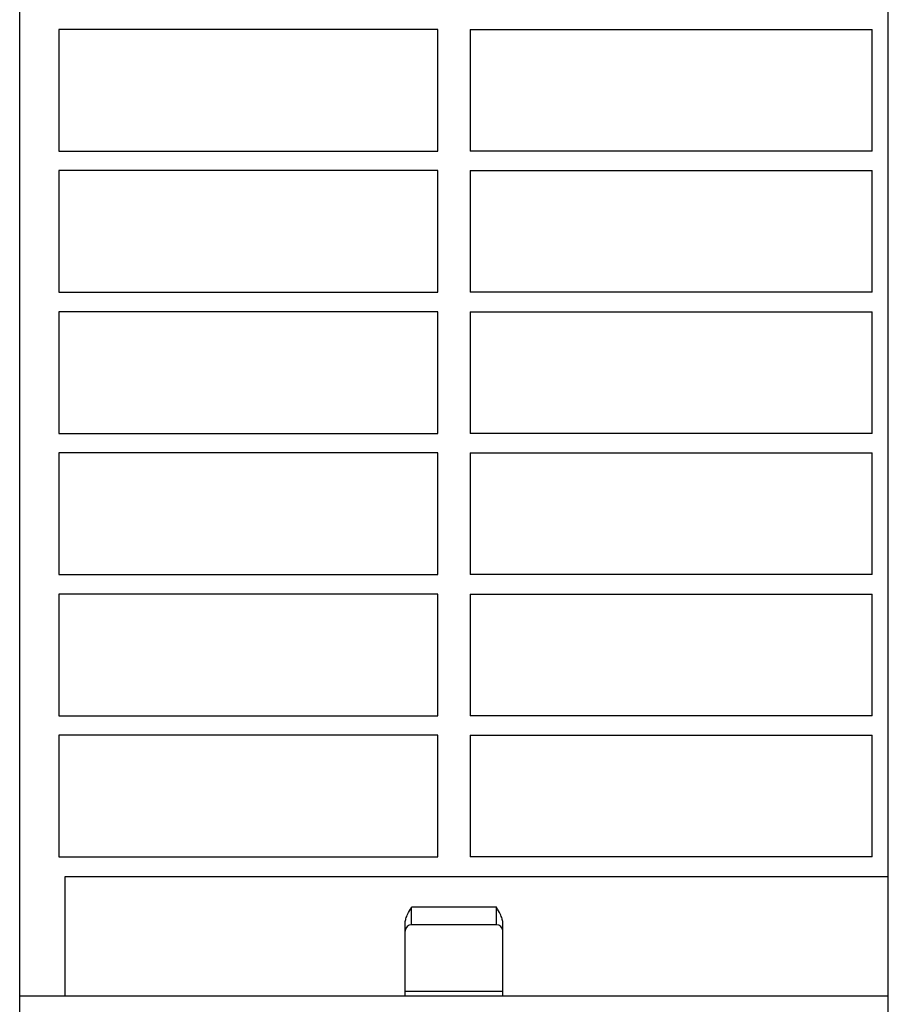
# Model space of a CAD drawing. Extents: x 0 to 594, y 0 to 420.
# Drawn here: x 245 to 285, y 85 to 131 of the extents above; entities that cross this region are included whole.
import ezdxf

# ---------------------------------------------------------------- set-up
doc = ezdxf.new("R2010")
doc.units = 0
doc.header["$LTSCALE"] = 32.67
doc.header["$MEASUREMENT"] = 0
doc.layers.add('13000_TOP', color=7, linetype='CONTINUOUS')

msp = doc.modelspace()

# ---------------------------------------------------------------- linework, layer by layer
at = {"layer": '13000_TOP', "color": 7, "linetype": 'Continuous'}
for p, q in [((285.2407, 44.96849), (285.2407, 161.86849)), ((245.2407, 45.96849), (245.2407, 159.86849)), ((264.4907, 130.36849), (247.0407, 130.36849)), ((247.0407, 130.36849), (247.0407, 124.76849)), ((264.4907, 124.76849), (264.4907, 130.36849)), ((265.9907, 130.36849), (284.4907, 130.36849)), ((265.9907, 130.36849), (265.9907, 124.76849)), ((284.4907, 124.76849), (284.4907, 130.36849)), ((247.0407, 124.76849), (264.4907, 124.76849)), ((284.4907, 124.76849), (265.9907, 124.76849)), ((264.4907, 123.86849), (247.0407, 123.86849)), ((247.0407, 123.86849), (247.0407, 118.26849)), ((264.4907, 118.26849), (264.4907, 123.86849)), ((265.9907, 123.86849), (284.4907, 123.86849)), ((265.9907, 123.86849), (265.9907, 118.26849)), ((284.4907, 118.26849), (284.4907, 123.86849)), ((247.0407, 118.26849), (264.4907, 118.26849)), ((284.4907, 118.26849), (265.9907, 118.26849)), ((264.4907, 117.36849), (247.0407, 117.36849)), ((247.0407, 117.36849), (247.0407, 111.76849)), ((264.4907, 111.76849), (264.4907, 117.36849)), ((265.9907, 117.36849), (284.4907, 117.36849)), ((265.9907, 117.36849), (265.9907, 111.76849)), ((284.4907, 111.76849), (284.4907, 117.36849)), ((247.0407, 111.76849), (264.4907, 111.76849)), ((284.4907, 111.76849), (265.9907, 111.76849)), ((264.4907, 110.86849), (247.0407, 110.86849)), ((247.0407, 110.86849), (247.0407, 105.26849)), ((264.4907, 105.26849), (264.4907, 110.86849)), ((265.9907, 110.86849), (284.4907, 110.86849)), ((265.9907, 110.86849), (265.9907, 105.26849)), ((284.4907, 105.26849), (284.4907, 110.86849)), ((247.0407, 105.26849), (264.4907, 105.26849)), ((284.4907, 105.26849), (265.9907, 105.26849)), ((264.4907, 104.36849), (247.0407, 104.36849)), ((247.0407, 104.36849), (247.0407, 98.76849)), ((264.4907, 98.76849), (264.4907, 104.36849)), ((265.9907, 104.36849), (284.4907, 104.36849)), ((265.9907, 104.36849), (265.9907, 98.76849)), ((284.4907, 98.76849), (284.4907, 104.36849)), ((247.0407, 98.76849), (264.4907, 98.76849)), ((284.4907, 98.76849), (265.9907, 98.76849)), ((264.4907, 97.86849), (247.0407, 97.86849)), ((247.0407, 97.86849), (247.0407, 92.26849)), ((264.4907, 92.26849), (264.4907, 97.86849)), ((265.9907, 97.86849), (284.4907, 97.86849)), ((265.9907, 97.86849), (265.9907, 92.26849)), ((284.4907, 92.26849), (284.4907, 97.86849)), ((247.0407, 92.26849), (264.4907, 92.26849)), ((284.4907, 92.26849), (265.9907, 92.26849)), ((247.3407, 91.36849), (285.2407, 91.36849)), ((247.3407, 85.86849), (247.3407, 91.36849)), ((263.1498, 89.71012), (263.19053, 89.783)), ((263.19053, 89.783), (263.23756, 89.86261)), ((263.23756, 89.86261), (263.2907, 89.94987)), ((267.1907, 89.94987), (263.2907, 89.94987)), ((263.2907, 89.14987), (263.2907, 89.94987)), ((267.24385, 89.86261), (267.1907, 89.94987)), ((267.1907, 89.14987), (267.1907, 89.94987)), ((267.29087, 89.783), (267.24385, 89.86261)), ((267.33161, 89.71012), (267.29087, 89.783)), ((262.99905, 89.30153), (263.00605, 89.3411)), ((263.00605, 89.3411), (263.01551, 89.38286)), ((263.01551, 89.38286), (263.02772, 89.42714)), ((263.02772, 89.42714), (263.04318, 89.47466)), ((263.04318, 89.47466), (263.06247, 89.52612)), ((263.06247, 89.52612), (263.08623, 89.58213)), ((263.08623, 89.58213), (263.11516, 89.64331)), ((263.11516, 89.64331), (263.1498, 89.71012)), ((267.36625, 89.64331), (267.33161, 89.71012)), ((267.39517, 89.58213), (267.36625, 89.64331)), ((267.41894, 89.52612), (267.39517, 89.58213)), ((267.43823, 89.47466), (267.41894, 89.52612)), ((267.45369, 89.42714), (267.43823, 89.47466)), ((267.4659, 89.38286), (267.45369, 89.42714)), ((267.47536, 89.3411), (267.4659, 89.38286)), ((267.48236, 89.30153), (267.47536, 89.3411)), ((262.9907, 89.19488), (262.99157, 89.22855)), ((262.9907, 85.86849), (262.9907, 89.19488)), ((262.99157, 89.22855), (262.9943, 89.26407)), ((262.9943, 89.26407), (262.99905, 89.30153)), ((267.1907, 89.14987), (263.2907, 89.14987)), ((267.48711, 89.26407), (267.48236, 89.30153)), ((267.48983, 89.22855), (267.48711, 89.26407)), ((267.4907, 89.19488), (267.48983, 89.22855)), ((267.4907, 85.86849), (267.4907, 89.19488)), ((245.2407, 85.86849), (285.2407, 85.86849)), ((267.4907, 86.06849), (262.9907, 86.06849))]:
    msp.add_line(p, q, dxfattribs=at)
for centre, start, end in [((263.2907, 88.84987), 90, 180), ((267.1907, 88.84987), 0, 90)]:
    msp.add_arc(centre, 0.3, start, end, dxfattribs=at)

doc.saveas('drawing.dxf')
